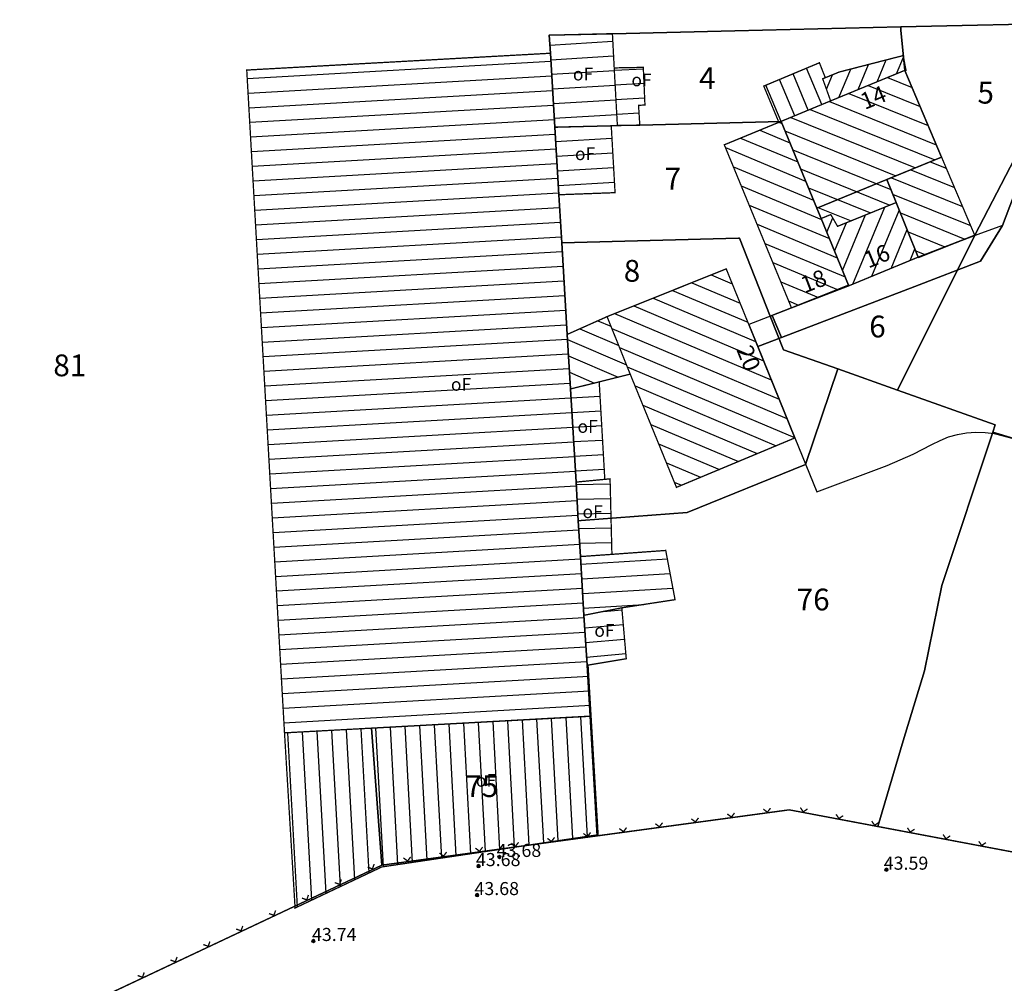
# Model space of a CAD drawing. Units: metres. Extents: x 322533 to 323571, y 5674927 to 5676041.
# Drawn here: x 323173 to 323241, y 5675225 to 5675292 of the extents above; entities that cross this region are included whole.
import ezdxf
from ezdxf.enums import TextEntityAlignment as Align
from ezdxf.lldxf.tags import DXFTag

# ---------------------------------------------------------------- set-up
doc = ezdxf.new("R2010")
doc.units = ezdxf.units.M
doc.layers.get('0').update_dxf_attribs({"color": 6})
doc.layers.add('SONST_TOPOGRAFIE_TOP', color=7, linetype='Continuous', lineweight=18)
doc.layers.add('V_T   Hoehe', color=7, linetype='Continuous', lineweight=18)
for name, color, linetype in [('V_L_Fahrbahn', 7, 'Continuous'), ('V_L_Fahrbahnbegrenzungslinie-NG', 7, 'Continuous'), ('V_L_Flurstuecksgrenze', 7, 'Continuous'), ('V_L_Fussweg', 7, 'Continuous'), ('V_L_Gebaeude', 7, 'Continuous'), ('V_L_Ueberdachung', 7, 'Continuous'), ('V_L_Zaun', 7, 'Continuous'), ('V_S_Ueberdachung', 7, 'Continuous'), ('V_S_Wirtschafts-Gebaeude', 7, 'Continuous'), ('V_S_Wohn-Gebaeude', 7, 'Continuous'), ('V_T_Flurstuecksnummer', 7, 'Continuous'), ('V_T_GebaeudeText', 7, 'Continuous'), ('V_T_Hausnummer', 7, 'Continuous')]:
    doc.layers.add(name, color=color, linetype=linetype)
doc.layers.get('0').off()
doc.styles.add('HOEHENZAHL_TOP', font='SIMPLEX')
doc.styles.get("Standard").update_dxf_attribs({"font": 'arial.ttf', "height": 2.6})
tags = doc.linetypes.add('2031', pattern=[1.5, 1, -0.5]).pattern_tags.tags
tags[6:7] = [DXFTag(74, 4), DXFTag(75, 0), DXFTag(340, '0'), DXFTag(46, 1.0), DXFTag(50, 0.0), DXFTag(44, 0.0), DXFTag(45, 0.0)]
tags[4:5] = [DXFTag(74, 4), DXFTag(75, 0), DXFTag(340, '0'), DXFTag(46, 1.0), DXFTag(50, 0.0), DXFTag(44, 0.0), DXFTag(45, 0.0)]

# ---------------------------------------------------------------- blocks, each defined once
blk = doc.blocks.new('MG8222')
at = {"color": 18, "lineweight": -2, "true_color": 0x000000, "const_width": 0.09}
blk.add_lwpolyline([(0.25, 0.25), (0, 0), (-0.25, 0.25)], dxfattribs=at)
blk = doc.blocks.new('HOEHENPUNKT')
at = {"lineweight": -2}
blk.add_hatch(color=0, dxfattribs=at).paths.add_polyline_path([(0.433013, -0.25, -0.5773497308), (-0.433013, -0.25, -0.5773501346), (0, 0.5, -0.5773501346)], flags=0)
at = {"color": 0, "lineweight": -2}
blk.add_circle((0, 0), 0.5, dxfattribs=at)
at = {"layer": 'V_T   Hoehe', "color": 7, "style": 'HOEHENZAHL_TOP'}
blk.add_attdef('PUNKTZ', text='', height=0.9, dxfattribs=at).set_placement((1.35, 0.945, 43.389), align=Align.CENTER)

msp = doc.modelspace()

# ---------------------------------------------------------------- linework, layer by layer
at = {"layer": 'V_L_Fahrbahn', "linetype": 'Continuous'}
for points in [[(323242.686, 5675282.147), (323240.913, 5675277.5), (323239.401, 5675275.027), (323234.875, 5675273.285), (323225.711, 5675269.781), (323224.069, 5675269.153), (323226.617, 5675262.865), (323228.147, 5675259.16), (323232.979, 5675260.972), (323234.775, 5675261.743), (323236.053, 5675262.411), (323236.62, 5675262.701), (323237.21, 5675262.934), (323237.821, 5675263.107), (323238.448, 5675263.216), (323239.083, 5675263.262), (323239.717, 5675263.245), (323240.347, 5675263.164), (323240.965, 5675263.02), (323242.238, 5675262.675)], [(323225.711, 5675269.781), (323225.063, 5675271.307), (323223.449, 5675270.683), (323224.069, 5675269.153), (323225.711, 5675269.781)]]:
    msp.add_lwpolyline(points, dxfattribs=at)
at = {"layer": 'V_L_Fahrbahnbegrenzungslinie-NG', "linetype": 'Continuous'}
msp.add_line((323224.069, 5675269.153), (323225.711, 5675269.781), dxfattribs=at)
for points in [[(323240.913, 5675277.5), (323242.686, 5675282.147), (323244.465, 5675286.364), (323245.274, 5675288.327), (323246.361, 5675290.682), (323247.516, 5675293.11), (323248.862, 5675295.741), (323251.363, 5675300.436), (323255.093, 5675306.389), (323258.68, 5675311.772)], [(323225.711, 5675269.781), (323234.875, 5675273.285), (323239.401, 5675275.027), (323240.913, 5675277.5)], [(323224.069, 5675269.153), (323226.617, 5675262.865), (323228.147, 5675259.16), (323232.979, 5675260.972), (323234.775, 5675261.743), (323236.053, 5675262.411), (323236.62, 5675262.701), (323237.21, 5675262.934), (323237.821, 5675263.107), (323238.448, 5675263.216), (323239.083, 5675263.262), (323239.717, 5675263.245), (323240.347, 5675263.164), (323240.965, 5675263.02), (323242.238, 5675262.675)]]:
    msp.add_lwpolyline(points, dxfattribs=at)
at = {"layer": 'V_L_Flurstuecksgrenze', "linetype": 'Continuous'}
for points in [[(323160.987, 5675220.94), (323177.611, 5675223.752), (323198.184, 5675233.45), (323197.488, 5675242.886), (323212.524, 5675243.703), (323212.317, 5675247.215), (323212.107, 5675250.656), (323211.862, 5675254.699), (323211.712, 5675257.167), (323211.561, 5675259.826), (323211.172, 5675266.237), (323210.945, 5675269.989), (323210.572, 5675276.3), (323210.377, 5675279.61), (323210.097, 5675284.256), (323209.794, 5675289.352), (323209.715, 5675290.596), (323214.063, 5675290.699), (323222.5, 5675290.895), (323233.908, 5675291.159), (323246.62, 5675291.451), (323249.131, 5675297.553), (323253.62, 5675305.732), (323256.895, 5675311.698)], [(323245.713, 5675278.297), (323250.617, 5675289.576), (323251.043, 5675289.439), (323252.089, 5675292.038), (323253.19, 5675294.745), (323254.91, 5675294.215), (323256.828, 5675300.501), (323257.839, 5675302.232), (323262.111, 5675307.341), (323266.062, 5675310.723), (323256.895, 5675311.698), (323253.62, 5675305.732), (323249.131, 5675297.553), (323246.62, 5675291.451), (323239.007, 5675276.819), (323233.697, 5675266.147), (323240.425, 5675263.771), (323240.255, 5675263.267), (323242.924, 5675262.468), (323242.936, 5675262.507), (323245.111, 5675269.704), (323246.2, 5675273.313), (323245.713, 5675278.297)], [(323408.59, 5675208.057), (323426.763, 5675229.157), (323426.123, 5675229.739), (323416.453, 5675248.664), (323404.277, 5675296.059), (323290.128, 5675308.168), (323290.847, 5675288.273), (323291.68, 5675265.05), (323290.34, 5675265.325), (323290.339, 5675265.305), (323290.32, 5675259.691), (323290.283, 5675250.705), (323290.232, 5675238.417), (323292.499, 5675237.584), (323292.717, 5675231.88), (323279.711, 5675231.511), (323272.648, 5675231.319), (323263.299, 5675231.051), (323259.662, 5675230.949), (323232.34, 5675236.108), (323226.242, 5675237.258), (323213.018, 5675235.466), (323198.184, 5675233.45), (323177.611, 5675223.752)], [(323213.984, 5675284.357), (323214.405, 5675284.37), (323215.948, 5675284.407), (323225.676, 5675284.66), (323228.134, 5675278.685), (323232.948, 5675280.65), (323236.724, 5675282.197), (323234.196, 5675288.175), (323233.929, 5675290.948), (323233.908, 5675291.159), (323222.5, 5675290.895), (323214.063, 5675290.699), (323209.715, 5675290.596), (323209.794, 5675289.352), (323210.097, 5675284.256), (323213.984, 5675284.357)], [(323233.908, 5675291.159), (323233.929, 5675290.948), (323234.196, 5675288.175), (323236.724, 5675282.197), (323232.948, 5675280.65), (323233.594, 5675279.072), (323235.122, 5675275.317), (323235.131, 5675275.286), (323239.007, 5675276.819), (323246.62, 5675291.451), (323233.908, 5675291.159)], [(323210.377, 5675279.61), (323210.572, 5675276.3), (323222.745, 5675276.613), (323222.805, 5675276.611), (323224.928, 5675271.24), (323226.392, 5675271.82), (323230.319, 5675273.381), (323228.435, 5675277.972), (323228.134, 5675278.685), (323225.676, 5675284.66), (323215.948, 5675284.407), (323214.405, 5675284.37), (323213.984, 5675284.357), (323210.097, 5675284.256), (323210.377, 5675279.61)], [(323224.928, 5675271.24), (323225.844, 5675268.93), (323229.584, 5675267.617), (323233.697, 5675266.147), (323239.007, 5675276.819), (323235.131, 5675275.286), (323235.122, 5675275.317), (323233.594, 5675279.072), (323232.948, 5675280.65), (323228.134, 5675278.685), (323228.435, 5675277.972), (323230.319, 5675273.381), (323226.392, 5675271.82), (323224.928, 5675271.24)], [(323211.712, 5675257.167), (323211.913, 5675257.179), (323219.202, 5675257.742), (323227.363, 5675261.032), (323229.584, 5675267.617), (323225.844, 5675268.93), (323224.928, 5675271.24), (323222.805, 5675276.611), (323222.745, 5675276.613), (323210.572, 5675276.3), (323210.945, 5675269.989), (323211.172, 5675266.237), (323211.561, 5675259.826), (323211.712, 5675257.167)], [(323211.712, 5675257.167), (323211.862, 5675254.699), (323212.107, 5675250.656), (323212.317, 5675247.215), (323212.524, 5675243.703), (323213.018, 5675235.466), (323226.242, 5675237.258), (323232.34, 5675236.108), (323234.073, 5675242.022), (323235.56, 5675246.836), (323236.741, 5675252.712), (323240.255, 5675263.267), (323240.425, 5675263.771), (323233.697, 5675266.147), (323229.584, 5675267.617), (323227.363, 5675261.032), (323219.202, 5675257.742), (323211.913, 5675257.179), (323211.712, 5675257.167)], [(323290.232, 5675238.417), (323290.283, 5675250.705), (323252.971, 5675259.235), (323242.924, 5675262.468), (323240.255, 5675263.267), (323236.741, 5675252.712), (323235.56, 5675246.836), (323234.073, 5675242.022), (323232.34, 5675236.108), (323259.662, 5675230.949), (323263.299, 5675231.051), (323257.989, 5675245.129), (323262.097, 5675245.732), (323271.986, 5675242.555), (323280.702, 5675237.886), (323279.711, 5675231.511), (323292.717, 5675231.88), (323292.499, 5675237.584), (323290.232, 5675238.417)], [(323198.184, 5675233.45), (323213.018, 5675235.466), (323212.524, 5675243.703), (323197.488, 5675242.886), (323198.184, 5675233.45)]]:
    msp.add_lwpolyline(points, dxfattribs=at)
at = {"layer": 'V_L_Fussweg', "linetype": 'Continuous'}
msp.add_lwpolyline([(323234.875, 5675273.285), (323239.401, 5675275.027), (323240.913, 5675277.5), (323239.225, 5675276.866), (323235.123, 5675275.318), (323230.339, 5675273.34), (323226.393, 5675271.82), (323225.063, 5675271.307), (323225.711, 5675269.781), (323234.875, 5675273.285)], dxfattribs=at)
at = {"layer": 'V_L_Gebaeude', "linetype": 'Continuous', "const_width": 0.09}
for points in [[(323209.794, 5675289.352), (323210.097, 5675284.256), (323213.984, 5675284.357), (323214.405, 5675284.37), (323214.187, 5675288.342), (323214.063, 5675290.699), (323209.715, 5675290.596), (323209.794, 5675289.352)], [(323209.794, 5675289.352), (323210.097, 5675284.256), (323213.984, 5675284.357), (323214.405, 5675284.37), (323214.187, 5675288.342), (323214.063, 5675290.699), (323209.715, 5675290.596), (323209.794, 5675289.352)], [(323188.89, 5675288.194), (323191.49, 5675242.561), (323197.488, 5675242.886), (323212.524, 5675243.703), (323212.594, 5675243.71), (323212.387, 5675247.227), (323212.317, 5675247.215), (323212.107, 5675250.656), (323211.862, 5675254.699), (323211.712, 5675257.167), (323211.561, 5675259.826), (323211.172, 5675266.237), (323210.945, 5675269.989), (323210.572, 5675276.3), (323210.377, 5675279.61), (323210.097, 5675284.256), (323209.794, 5675289.352), (323188.89, 5675288.194)], [(323188.89, 5675288.194), (323191.49, 5675242.561), (323197.488, 5675242.886), (323212.524, 5675243.703), (323212.594, 5675243.71), (323212.387, 5675247.227), (323212.317, 5675247.215), (323212.107, 5675250.656), (323211.862, 5675254.699), (323211.712, 5675257.167), (323211.561, 5675259.826), (323211.172, 5675266.237), (323210.945, 5675269.989), (323210.572, 5675276.3), (323210.377, 5675279.61), (323210.097, 5675284.256), (323209.794, 5675289.352), (323188.89, 5675288.194)], [(323228.721, 5675287.668), (323228.538, 5675287.596), (323229.086, 5675286.072), (323234.196, 5675288.175), (323234.277, 5675288.182), (323234.078, 5675289.191), (323229.678, 5675288.059), (323228.721, 5675287.668)], [(323228.721, 5675287.668), (323228.538, 5675287.596), (323229.086, 5675286.072), (323234.196, 5675288.175), (323234.277, 5675288.182), (323234.078, 5675289.191), (323229.678, 5675288.059), (323228.721, 5675287.668)], [(323215.863, 5675285.771), (323216.304, 5675285.783), (323216.19, 5675288.38), (323214.187, 5675288.342), (323214.405, 5675284.37), (323215.948, 5675284.407), (323215.863, 5675285.771)], [(323215.863, 5675285.771), (323216.304, 5675285.783), (323216.19, 5675288.38), (323214.187, 5675288.342), (323214.405, 5675284.37), (323215.948, 5675284.407), (323215.863, 5675285.771)], [(323228.435, 5675277.972), (323229.097, 5675278.245), (323229.564, 5675277.435), (323233.594, 5675279.072), (323232.948, 5675280.65), (323236.724, 5675282.197), (323234.196, 5675288.175), (323229.086, 5675286.072), (323225.676, 5675284.66), (323228.134, 5675278.685), (323228.435, 5675277.972)], [(323228.435, 5675277.972), (323229.097, 5675278.245), (323229.564, 5675277.435), (323233.594, 5675279.072), (323232.948, 5675280.65), (323236.724, 5675282.197), (323234.196, 5675288.175), (323229.086, 5675286.072), (323225.676, 5675284.66), (323228.134, 5675278.685), (323228.435, 5675277.972)], [(323210.097, 5675284.256), (323210.377, 5675279.61), (323214.246, 5675279.753), (323213.984, 5675284.357), (323210.097, 5675284.256)], [(323210.097, 5675284.256), (323210.377, 5675279.61), (323214.246, 5675279.753), (323213.984, 5675284.357), (323210.097, 5675284.256)], [(323225.676, 5675284.66), (323225.523, 5675284.596), (323221.767, 5675283.048), (323226.392, 5675271.82), (323230.338, 5675273.34), (323230.319, 5675273.381), (323228.435, 5675277.972), (323228.134, 5675278.685), (323225.676, 5675284.66)], [(323225.676, 5675284.66), (323225.523, 5675284.596), (323221.767, 5675283.048), (323226.392, 5675271.82), (323230.338, 5675273.34), (323230.319, 5675273.381), (323228.435, 5675277.972), (323228.134, 5675278.685), (323225.676, 5675284.66)], [(323232.948, 5675280.65), (323233.594, 5675279.072), (323235.122, 5675275.317), (323239.007, 5675276.819), (323236.724, 5675282.197), (323232.948, 5675280.65)], [(323232.948, 5675280.65), (323233.594, 5675279.072), (323235.122, 5675275.317), (323239.007, 5675276.819), (323236.724, 5675282.197), (323232.948, 5675280.65)], [(323228.435, 5675277.972), (323230.319, 5675273.381), (323230.338, 5675273.34), (323235.122, 5675275.317), (323233.594, 5675279.072), (323229.564, 5675277.435), (323229.097, 5675278.245), (323228.435, 5675277.972)], [(323228.435, 5675277.972), (323230.319, 5675273.381), (323230.338, 5675273.34), (323235.122, 5675275.317), (323233.594, 5675279.072), (323229.564, 5675277.435), (323229.097, 5675278.245), (323228.435, 5675277.972)], [(323218.472, 5675259.463), (323226.617, 5675262.864), (323221.898, 5675274.506), (323213.697, 5675271.218), (323215.287, 5675267.26), (323218.472, 5675259.463)], [(323218.472, 5675259.463), (323226.617, 5675262.864), (323221.898, 5675274.506), (323213.697, 5675271.218), (323215.287, 5675267.26), (323218.472, 5675259.463)], [(323211.172, 5675266.237), (323213.154, 5675266.726), (323215.287, 5675267.26), (323213.697, 5675271.218), (323210.945, 5675269.989), (323211.172, 5675266.237)], [(323211.172, 5675266.237), (323213.154, 5675266.726), (323215.287, 5675267.26), (323213.697, 5675271.218), (323210.945, 5675269.989), (323211.172, 5675266.237)], [(323211.172, 5675266.237), (323211.561, 5675259.826), (323213.54, 5675260.015), (323213.154, 5675266.726), (323211.172, 5675266.237)], [(323211.172, 5675266.237), (323211.561, 5675259.826), (323213.54, 5675260.015), (323213.154, 5675266.726), (323211.172, 5675266.237)], [(323211.712, 5675257.167), (323211.862, 5675254.699), (323214.03, 5675254.851), (323213.902, 5675260.05), (323213.54, 5675260.015), (323211.561, 5675259.826), (323211.712, 5675257.167)], [(323211.712, 5675257.167), (323211.862, 5675254.699), (323214.03, 5675254.851), (323213.902, 5675260.05), (323213.54, 5675260.015), (323211.561, 5675259.826), (323211.712, 5675257.167)], [(323212.107, 5675250.656), (323214.71, 5675251.17), (323218.376, 5675251.731), (323217.734, 5675255.12), (323214.03, 5675254.851), (323211.862, 5675254.699), (323212.107, 5675250.656)], [(323212.107, 5675250.656), (323214.71, 5675251.17), (323218.376, 5675251.731), (323217.734, 5675255.12), (323214.03, 5675254.851), (323211.862, 5675254.699), (323212.107, 5675250.656)], [(323212.107, 5675250.656), (323212.317, 5675247.215), (323215.017, 5675247.665), (323214.71, 5675251.17), (323212.107, 5675250.656)], [(323212.107, 5675250.656), (323212.317, 5675247.215), (323215.017, 5675247.665), (323214.71, 5675251.17), (323212.107, 5675250.656)], [(323191.49, 5675242.561), (323191.502, 5675242.36), (323192.218, 5675230.501), (323198.189, 5675233.33), (323213.081, 5675235.544), (323212.594, 5675243.71), (323212.524, 5675243.703), (323197.488, 5675242.886), (323191.49, 5675242.561)], [(323191.49, 5675242.561), (323191.502, 5675242.36), (323192.218, 5675230.501), (323198.189, 5675233.33), (323213.081, 5675235.544), (323212.594, 5675243.71), (323212.524, 5675243.703), (323197.488, 5675242.886), (323191.49, 5675242.561)]]:
    msp.add_lwpolyline(points, dxfattribs=at)
at = {"layer": 'V_L_Ueberdachung', "linetype": '2031', "const_width": 0.09, "flags": 128}
msp.add_lwpolyline([(323225.676, 5675284.66), (323229.086, 5675286.072), (323228.538, 5675287.596), (323228.721, 5675287.668), (323228.313, 5675288.696), (323224.484, 5675287.091), (323225.523, 5675284.596), (323225.676, 5675284.66)], dxfattribs=at)
msp.add_lwpolyline([(323225.676, 5675284.66), (323229.086, 5675286.072), (323228.538, 5675287.596), (323228.721, 5675287.668), (323228.313, 5675288.696), (323224.484, 5675287.091), (323225.523, 5675284.596), (323225.676, 5675284.66)], dxfattribs=at)
at = {"layer": 'V_L_Zaun', "linetype": 'Continuous', "const_width": 0.09}
msp.add_lwpolyline([(323081.409, 5675225.881), (323123.271, 5675214.563), (323160.987, 5675220.94), (323177.611, 5675223.752), (323198.184, 5675233.45), (323213.018, 5675235.466), (323226.242, 5675237.258), (323232.34, 5675236.108), (323259.662, 5675230.949), (323263.299, 5675231.051), (323272.648, 5675231.319), (323279.711, 5675231.511), (323292.717, 5675231.88), (323292.499, 5675237.584)], dxfattribs=at)
at = {"layer": 'V_S_Ueberdachung', "linetype": 'Continuous'}
for p, q in [((323227.545, 5675285.434), (323226.497, 5675287.935)), ((323227.545, 5675285.434), (323226.497, 5675287.935)), ((323228.478, 5675285.82), (323227.428, 5675288.325)), ((323228.478, 5675285.82), (323227.428, 5675288.325)), ((323225.68, 5675284.662), (323224.636, 5675287.155)), ((323225.68, 5675284.662), (323224.636, 5675287.155)), ((323226.613, 5675285.048), (323225.566, 5675287.545)), ((323226.613, 5675285.048), (323225.566, 5675287.545))]:
    msp.add_line(p, q, dxfattribs=at)
at = {"layer": 'V_S_Wirtschafts-Gebaeude', "linetype": 'Continuous'}
for p, q in [((323209.758, 5675289.917), (323214.091, 5675290.175)), ((323209.82, 5675288.909), (323214.144, 5675289.166)), ((323188.923, 5675287.621), (323209.826, 5675288.812)), ((323188.98, 5675286.613), (323209.886, 5675287.804)), ((323209.88, 5675287.901), (323214.197, 5675288.158)), ((323214.196, 5675288.18), (323216.194, 5675288.29)), ((323209.94, 5675286.893), (323214.252, 5675287.149)), ((323214.251, 5675287.172), (323216.238, 5675287.281)), ((323189.038, 5675285.604), (323209.946, 5675286.795)), ((323189.095, 5675284.596), (323210.006, 5675285.787)), ((323210, 5675285.885), (323214.308, 5675286.141)), ((323214.307, 5675286.163), (323216.283, 5675286.272)), ((323210.06, 5675284.876), (323214.363, 5675285.132)), ((323214.362, 5675285.155), (323215.896, 5675285.239)), ((323189.152, 5675283.587), (323210.066, 5675284.779)), ((323189.21, 5675282.579), (323210.126, 5675283.771)), ((323210.156, 5675283.275), (323214.032, 5675283.509)), ((323189.267, 5675281.571), (323210.187, 5675282.763)), ((323210.217, 5675282.267), (323214.09, 5675282.501)), ((323189.325, 5675280.562), (323210.248, 5675281.755)), ((323210.278, 5675281.259), (323214.147, 5675281.492)), ((323189.382, 5675279.554), (323210.309, 5675280.746)), ((323210.338, 5675280.251), (323214.204, 5675280.484)), ((323189.44, 5675278.546), (323210.369, 5675279.738)), ((323189.497, 5675277.537), (323210.429, 5675278.73)), ((323189.555, 5675276.529), (323210.488, 5675277.722)), ((323189.612, 5675275.521), (323210.548, 5675276.713)), ((323189.67, 5675274.512), (323210.607, 5675275.705)), ((323189.727, 5675273.504), (323210.667, 5675274.697)), ((323189.784, 5675272.496), (323210.726, 5675273.689)), ((323189.842, 5675271.487), (323210.786, 5675272.681)), ((323189.899, 5675270.479), (323210.846, 5675271.672)), ((323189.957, 5675269.471), (323210.905, 5675270.664)), ((323190.014, 5675268.462), (323210.965, 5675269.656)), ((323190.072, 5675267.454), (323211.026, 5675268.648)), ((323190.129, 5675266.446), (323211.087, 5675267.64)), ((323190.187, 5675265.437), (323211.148, 5675266.631)), ((323190.244, 5675264.429), (323211.209, 5675265.623)), ((323211.209, 5675265.634), (323213.21, 5675265.749)), ((323211.27, 5675264.626), (323213.268, 5675264.741)), ((323190.302, 5675263.421), (323211.27, 5675264.615)), ((323190.359, 5675262.412), (323211.332, 5675263.607)), ((323211.331, 5675263.618), (323213.326, 5675263.733)), ((323211.392, 5675262.61), (323213.384, 5675262.724)), ((323190.416, 5675261.404), (323211.393, 5675262.599)), ((323190.474, 5675260.395), (323211.454, 5675261.591)), ((323211.453, 5675261.602), (323213.442, 5675261.716)), ((323211.514, 5675260.594), (323213.5, 5675260.708)), ((323190.531, 5675259.387), (323211.515, 5675260.583)), ((323190.589, 5675258.379), (323211.575, 5675259.574)), ((323211.571, 5675259.657), (323213.91, 5675259.715)), ((323211.628, 5675258.648), (323213.935, 5675258.705)), ((323190.646, 5675257.37), (323211.633, 5675258.566)), ((323190.704, 5675256.362), (323211.69, 5675257.558)), ((323211.685, 5675257.639), (323213.96, 5675257.695)), ((323211.745, 5675256.63), (323213.985, 5675256.686)), ((323190.761, 5675255.354), (323211.75, 5675256.55)), ((323190.819, 5675254.345), (323211.811, 5675255.541)), ((323211.806, 5675255.622), (323214.01, 5675255.676)), ((323190.876, 5675253.337), (323211.872, 5675254.533)), ((323211.894, 5675254.174), (323217.845, 5675254.535)), ((323190.933, 5675252.329), (323211.933, 5675253.525)), ((323211.955, 5675253.166), (323218.034, 5675253.535)), ((323190.991, 5675251.32), (323211.994, 5675252.517)), ((323212.016, 5675252.158), (323218.224, 5675252.534)), ((323191.048, 5675250.312), (323212.055, 5675251.509)), ((323212.077, 5675251.15), (323216.218, 5675251.401)), ((323191.106, 5675249.304), (323212.116, 5675250.501)), ((323213.455, 5675250.922), (323214.722, 5675251.033)), ((323212.16, 5675249.795), (323214.81, 5675250.027)), ((323191.163, 5675248.295), (323212.178, 5675249.493)), ((323191.221, 5675247.287), (323212.24, 5675248.484)), ((323212.221, 5675248.786), (323214.898, 5675249.021)), ((323212.283, 5675247.778), (323214.986, 5675248.015)), ((323191.278, 5675246.279), (323212.301, 5675247.476)), ((323191.336, 5675245.27), (323212.431, 5675246.472)), ((323191.393, 5675244.262), (323212.491, 5675245.464)), ((323191.451, 5675243.254), (323212.55, 5675244.456)), ((323201.307, 5675233.794), (323200.803, 5675243.066)), ((323202.311, 5675233.943), (323201.812, 5675243.121)), ((323203.314, 5675234.092), (323202.82, 5675243.176)), ((323204.317, 5675234.241), (323203.829, 5675243.231)), ((323205.321, 5675234.39), (323204.837, 5675243.285)), ((323206.324, 5675234.539), (323205.846, 5675243.34)), ((323207.327, 5675234.689), (323206.854, 5675243.395)), ((323208.331, 5675234.838), (323207.863, 5675243.45)), ((323209.334, 5675234.987), (323208.871, 5675243.505)), ((323210.338, 5675235.136), (323209.88, 5675243.559)), ((323211.341, 5675235.285), (323210.888, 5675243.614)), ((323212.344, 5675235.434), (323211.897, 5675243.669)), ((323192.379, 5675230.577), (323191.727, 5675242.574)), ((323193.365, 5675231.044), (323192.735, 5675242.628)), ((323194.351, 5675231.512), (323193.744, 5675242.683)), ((323195.337, 5675231.979), (323194.752, 5675242.738)), ((323196.323, 5675232.446), (323195.761, 5675242.792)), ((323197.309, 5675232.913), (323196.769, 5675242.847)), ((323198.297, 5675233.346), (323197.778, 5675242.902)), ((323199.301, 5675233.495), (323198.786, 5675242.957)), ((323200.304, 5675233.644), (323199.795, 5675243.011))]:
    msp.add_line(p, q, dxfattribs=at)
at = {"layer": 'V_S_Wohn-Gebaeude', "linetype": 'Continuous'}
for p, q in [((323230.975, 5675286.849), (323231.696, 5675288.578)), ((323232.295, 5675287.393), (323232.921, 5675288.893)), ((323233.615, 5675287.936), (323234.097, 5675289.093)), ((323228.798, 5675286.873), (323229.213, 5675287.869)), ((323229.655, 5675286.306), (323230.471, 5675288.263)), ((323231.668, 5675287.135), (323235.25, 5675285.682)), ((323233.001, 5675287.683), (323234.694, 5675286.996)), ((323230.335, 5675286.586), (323235.806, 5675284.367)), ((323229.003, 5675286.038), (323236.362, 5675283.053)), ((323227.674, 5675285.487), (323236.258, 5675282.006)), ((323225.53, 5675284.599), (323225.737, 5675284.513)), ((323226.345, 5675284.937), (323234.922, 5675281.459)), ((323224.211, 5675284.055), (323226.279, 5675283.193)), ((323225.943, 5675284.011), (323233.586, 5675280.911)), ((323222.891, 5675283.511), (323226.822, 5675281.874)), ((323221.847, 5675282.853), (323227.365, 5675280.555)), ((323226.481, 5675282.704), (323233.227, 5675279.968)), ((323235.945, 5675281.878), (323237.049, 5675281.432)), ((323222.391, 5675281.533), (323227.908, 5675279.235)), ((323227.018, 5675281.397), (323233.172, 5675278.901)), ((323234.607, 5675281.33), (323237.606, 5675280.118)), ((323233.27, 5675280.782), (323238.164, 5675278.804)), ((323222.935, 5675280.213), (323228.459, 5675277.912)), ((323227.556, 5675280.09), (323231.831, 5675278.356)), ((323233.354, 5675279.659), (323238.722, 5675277.491)), ((323223.478, 5675278.894), (323229.001, 5675276.594)), ((323228.094, 5675278.782), (323230.489, 5675277.811)), ((323230.608, 5675273.452), (323232.809, 5675278.753)), ((323231.927, 5675273.997), (323233.812, 5675278.536)), ((323233.885, 5675278.356), (323238.334, 5675276.559)), ((323228.819, 5675277.037), (323229.227, 5675278.02)), ((323229.362, 5675275.714), (323230.18, 5675277.685)), ((323229.905, 5675274.39), (323231.495, 5675278.219)), ((323224.022, 5675277.574), (323229.542, 5675275.275)), ((323233.246, 5675274.542), (323234.353, 5675277.207)), ((323234.415, 5675277.053), (323236.957, 5675276.027)), ((323224.565, 5675276.254), (323230.083, 5675273.956)), ((323234.565, 5675275.087), (323234.894, 5675275.878)), ((323234.946, 5675275.751), (323235.58, 5675275.494)), ((323225.109, 5675274.935), (323229.611, 5675273.06)), ((323219.53, 5675273.556), (323222.853, 5675272.15)), ((323220.86, 5675274.09), (323222.317, 5675273.473)), ((323225.653, 5675273.615), (323228.247, 5675272.535)), ((323218.2, 5675273.023), (323223.389, 5675270.828)), ((323216.87, 5675272.49), (323223.925, 5675269.505)), ((323226.196, 5675272.295), (323226.883, 5675272.009)), ((323215.54, 5675271.957), (323224.461, 5675268.182)), ((323213.067, 5675270.937), (323213.964, 5675270.554)), ((323214.21, 5675271.424), (323224.997, 5675266.86)), ((323211.81, 5675270.375), (323214.496, 5675269.229)), ((323214.023, 5675270.408), (323225.534, 5675265.537)), ((323210.966, 5675269.638), (323215.028, 5675267.905)), ((323214.553, 5675269.087), (323226.07, 5675264.214)), ((323211.034, 5675268.512), (323214.456, 5675267.052)), ((323215.083, 5675267.767), (323226.606, 5675262.892)), ((323211.103, 5675267.386), (323212.833, 5675266.647)), ((323211.171, 5675266.259), (323211.204, 5675266.245)), ((323215.62, 5675266.444), (323225.341, 5675262.331)), ((323216.162, 5675265.119), (323224.037, 5675261.787)), ((323216.703, 5675263.794), (323222.734, 5675261.242)), ((323217.244, 5675262.47), (323221.43, 5675260.698)), ((323217.785, 5675261.145), (323220.127, 5675260.154)), ((323218.326, 5675259.82), (323218.823, 5675259.61))]:
    msp.add_line(p, q, dxfattribs=at)

# ---------------------------------------------------------------- block references
at = {"layer": 'SONST_TOPOGRAFIE_TOP', "color": 7, "lineweight": 18}
ref = msp.add_blockref('HOEHENPUNKT', (323206.28, 5675234.017, 43.682), dxfattribs=dict(at, xscale=0.25, yscale=0.25, zscale=0.25))
ref.add_attrib('PUNKTZ', '43.68', dxfattribs={"layer": 'V_T   Hoehe', "color": 7, "lineweight": 18, "height": 0.9, "style": 'HOEHENZAHL_TOP'}).set_placement((323207.63, 5675234.017, 43.682), align=Align.CENTER)
ref = msp.add_blockref('HOEHENPUNKT', (323204.851, 5675233.387, 43.681), dxfattribs=dict(at, xscale=0.25, yscale=0.25, zscale=0.25))
ref.add_attrib('PUNKTZ', '43.68', dxfattribs={"layer": 'V_T   Hoehe', "color": 7, "lineweight": 18, "height": 0.9, "style": 'HOEHENZAHL_TOP'}).set_placement((323206.201, 5675233.387, 43.681), align=Align.CENTER)
ref = msp.add_blockref('HOEHENPUNKT', (323232.926, 5675233.14, 43.592), dxfattribs=dict(at, xscale=0.25, yscale=0.25, zscale=0.25))
ref.add_attrib('PUNKTZ', '43.59', dxfattribs={"layer": 'V_T   Hoehe', "color": 7, "lineweight": 18, "height": 0.9, "style": 'HOEHENZAHL_TOP'}).set_placement((323234.276, 5675233.14, 43.592), align=Align.CENTER)
ref = msp.add_blockref('HOEHENPUNKT', (323204.751, 5675231.391, 43.68), dxfattribs=dict(at, xscale=0.25, yscale=0.25, zscale=0.25))
ref.add_attrib('PUNKTZ', '43.68', dxfattribs={"layer": 'V_T   Hoehe', "color": 7, "lineweight": 18, "height": 0.9, "style": 'HOEHENZAHL_TOP'}).set_placement((323206.101, 5675231.391, 43.68), align=Align.CENTER)
ref = msp.add_blockref('HOEHENPUNKT', (323193.476, 5675228.229, 43.741), dxfattribs=dict(at, xscale=0.25, yscale=0.25, zscale=0.25))
ref.add_attrib('PUNKTZ', '43.74', dxfattribs={"layer": 'V_T   Hoehe', "color": 7, "lineweight": 18, "height": 0.9, "style": 'HOEHENZAHL_TOP'}).set_placement((323194.916, 5675228.229, 43.741), align=Align.CENTER)
at = {"layer": 'V_L_Zaun'}
for p, rotation in [((323222.255, 5675236.763), 7.717210709392627), ((323224.732, 5675237.099), 7.717210709392627), ((323227.201, 5675237.123), 349.320223248798), ((323229.658, 5675236.66), 349.320223248798), ((323217.3, 5675236.092), 7.717210709392627), ((323219.777, 5675236.427), 7.717210709392627), ((323232.115, 5675236.196), 349.320223248798), ((323212.345, 5675235.42), 7.739310211875567), ((323214.823, 5675235.756), 7.717210709392627), ((323234.571, 5675235.732), 349.30717897017), ((323237.028, 5675235.269), 349.30717897017), ((323207.391, 5675234.747), 7.739310211875567), ((323209.868, 5675235.083), 7.739310211875567), ((323239.484, 5675234.805), 349.30717897017), ((323202.436, 5675234.073), 7.739310211875567), ((323204.914, 5675234.41), 7.739310211875567), ((323197.542, 5675233.197), 25.23893422979196), ((323199.959, 5675233.737), 7.739310211875567), ((323195.281, 5675232.131), 25.23893422979196), ((323193.019, 5675231.065), 25.23893422979196), ((323190.758, 5675229.999), 25.23893422979196), ((323188.497, 5675228.933), 25.23893422979196), ((323186.235, 5675227.867), 25.23893422979196), ((323183.974, 5675226.801), 25.23893422979196), ((323181.713, 5675225.735), 25.23893422979196)]:
    msp.add_blockref('MG8222', p, dxfattribs=dict(at, rotation=rotation))

# ---------------------------------------------------------------- texts
at = {"layer": 'V_T_Flurstuecksnummer', "char_height": 1.5, "attachment_point": 2}
for s, insert, width in [('{\\fArial|b0|i1|c0|p34;4}', (323220.597, 5675288.387), 36), ('{\\fArial|b0|i1|c0|p34;5}', (323239.764, 5675287.384), 36), ('{\\fArial|b0|i1|c0|p34;7}', (323218.225, 5675281.469), 36), ('{\\fArial|b0|i1|c0|p34;8}', (323215.413, 5675275.121), 36), ('{\\fArial|b0|i1|c0|p34;6}', (323232.311, 5675271.286), 36), ('{\\fArial|b0|i1|c0|p34;81}', (323176.712, 5675268.613), 37.5), ('{\\fArial|b0|i1|c0|p34;76}', (323227.884, 5675252.491), 37.5), ('{\\fArial|b0|i1|c0|p34;75}', (323205.071, 5675239.643), 37.5)]:
    msp.add_mtext(s, dxfattribs=dict(at, insert=insert, width=width))
at = {"layer": 'V_T_GebaeudeText', "char_height": 0.88, "width": 22, "attachment_point": 2}
for insert in [(323212.041, 5675288.359), (323216.069, 5675287.957), (323212.181, 5675282.873), (323203.641, 5675266.996), (323212.357, 5675264.096), (323212.701, 5675258.226), (323213.514, 5675250.054), (323205.357, 5675239.735)]:
    msp.add_mtext('{\\fArial|b0|i0|c0|p34;oF}', dxfattribs=dict(at, insert=insert))
at = {"layer": 'V_T_Hausnummer', "char_height": 1.15, "width": 28.75, "attachment_point": 2}
for s, insert, rotation in [('{\\fArial|b0|i0|c0|p34;14}', (323231.8, 5675286.837), 22.3552), ('{\\fArial|b0|i0|c0|p34;16}', (323232.054, 5675275.918), 22.3552), ('{\\fArial|b0|i0|c0|p34;18}', (323227.704, 5675274.204), 21.0457), ('{\\fArial|b0|i0|c0|p34;20}', (323223.975, 5675268.571), 292.046)]:
    msp.add_mtext(s, dxfattribs=dict(at, insert=insert, rotation=rotation))

doc.saveas('drawing.dxf')
